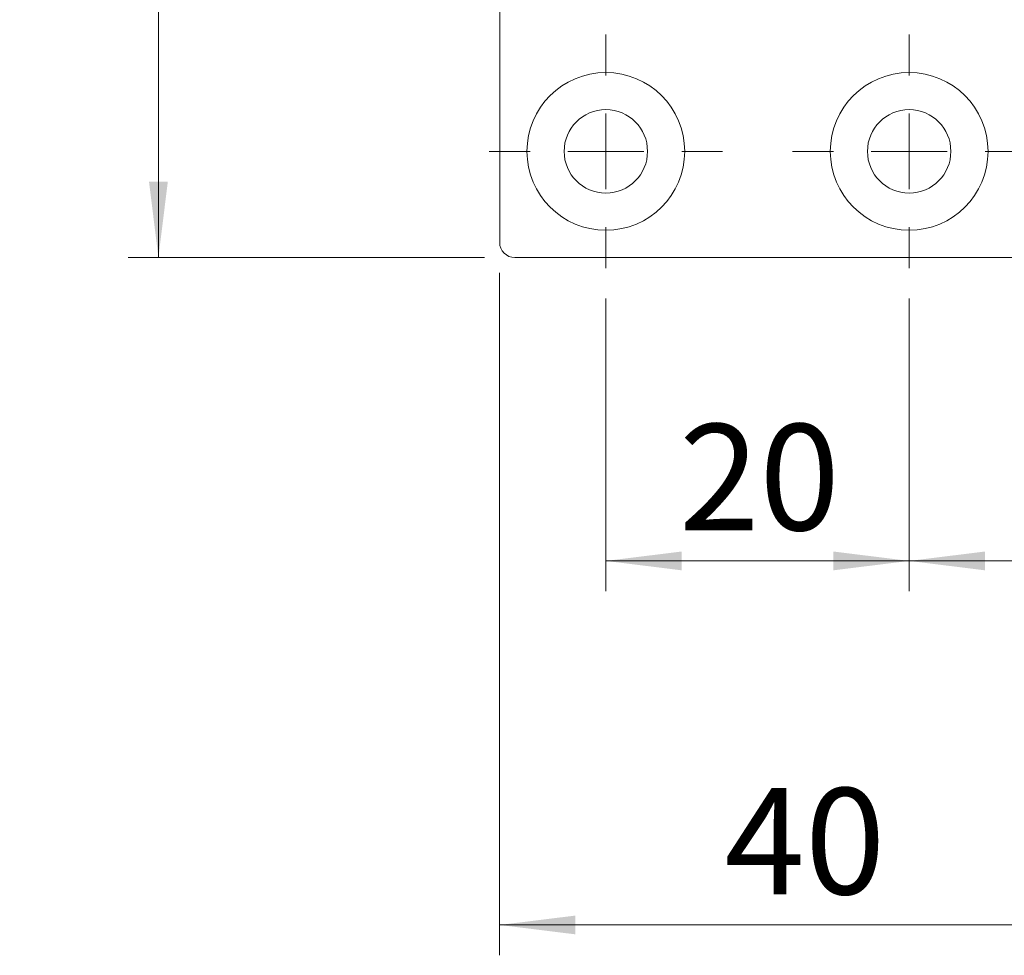
# Model space of a CAD drawing. Units: millimetres. Extents: x 0 to 210, y 0 to 297.
# Drawn here: x 127 to 160, y 64 to 95 of the extents above; entities that cross this region are included whole.
import ezdxf

# ---------------------------------------------------------------- set-up
doc = ezdxf.new("R2010")
doc.units = ezdxf.units.MM
doc.styles.add('SLDTEXTSTYLE0', font='TXT', dxfattribs={"width": 0.75})
doc.dimstyles.new('SLDDIMSTYLE2', dxfattribs={"dimtxt": 3.5, "dimasz": 2.5, "dimexe": 0, "dimexo": 0.0625, "dimgap": 0.875, "dimtad": 1, "dimlfac": 2, "dimrnd": 1e-09, "dimzin": 12, "dimdsep": 46, "dimtxsty": 'SLDTEXTSTYLE0', "dimsah": 1, "dimcen": 0.09, "dimadec": 0, "dimazin": 3, "dimtfac": 1, "dimtofl": 0, "dimtmove": 0, "dimatfit": 3, "dimfxl": 0, "dimfrac": 2, "dimtolj": 1, "dimtzin": 12, "dimarcsym": 0})

# ---------------------------------------------------------------- blocks, each defined once
blk = doc.blocks.new('_D_4')
at = {"color": 7, "linetype": 'Continuous', "lineweight": 0}
for p, q in [((143.044, 86.308), (143.044, 63.808)), ((163.044, 86.308), (163.044, 63.808)), ((143.044, 64.808), (163.044, 64.808))]:
    blk.add_line(p, q, dxfattribs=at)
for points in [[(143.044, 64.808), (145.544, 64.498), (145.544, 65.118)], [(163.044, 64.808), (160.544, 65.118), (160.544, 64.498)]]:
    blk.add_solid(points, dxfattribs=at)
at = {"color": 7, "linetype": 'Continuous', "lineweight": 0, "insert": (150.458, 69.32), "char_height": 3.5, "attachment_point": 1, "style": 'SLDTEXTSTYLE0'}
blk.add_mtext('40', dxfattribs=at)
blk = doc.blocks.new('_D_5')
at = {"color": 7, "linetype": 'Continuous', "lineweight": 0}
for p, q in [((163.044, 86.308), (163.044, 75.808)), ((156.544, 85.458), (156.544, 75.808)), ((163.044, 76.808), (156.544, 76.808)), ((163.044, 76.808), (172.01, 76.808))]:
    blk.add_line(p, q, dxfattribs=at)
for points in [[(156.544, 76.808), (159.044, 76.498), (159.044, 77.118)], [(163.044, 76.808), (160.544, 77.118), (160.544, 76.498)]]:
    blk.add_solid(points, dxfattribs=at)
at = {"color": 7, "linetype": 'Continuous', "lineweight": 0, "insert": (166.837, 81.32), "char_height": 3.5, "attachment_point": 1, "style": 'SLDTEXTSTYLE0'}
blk.add_mtext('13', dxfattribs=at)
blk = doc.blocks.new('_D_6')
at = {"color": 7, "linetype": 'Continuous', "lineweight": 0}
for p, q in [((146.544, 85.458), (146.544, 75.808)), ((156.544, 85.458), (156.544, 75.808)), ((146.544, 76.808), (156.544, 76.808))]:
    blk.add_line(p, q, dxfattribs=at)
for points in [[(146.544, 76.808), (149.044, 76.498), (149.044, 77.118)], [(156.544, 76.808), (154.044, 77.118), (154.044, 76.498)]]:
    blk.add_solid(points, dxfattribs=at)
at = {"color": 7, "linetype": 'Continuous', "lineweight": 0, "insert": (148.958, 81.32), "char_height": 3.5, "attachment_point": 1, "style": 'SLDTEXTSTYLE0'}
blk.add_mtext('20', dxfattribs=at)
blk = doc.blocks.new('_D_10')
at = {"color": 7, "linetype": 'Continuous', "lineweight": 0}
for p, q in [((148.544, 122.058), (130.794, 122.058)), ((131.794, 86.808), (131.794, 122.058)), ((142.544, 86.808), (130.794, 86.808))]:
    blk.add_line(p, q, dxfattribs=at)
for points in [[(131.794, 122.058), (131.484, 119.558), (132.104, 119.558)], [(131.794, 86.808), (132.104, 89.308), (131.484, 89.308)]]:
    blk.add_solid(points, dxfattribs=at)
at = {"color": 7, "linetype": 'Continuous', "lineweight": 0, "insert": (127.283, 99.539), "char_height": 3.5, "attachment_point": 1, "rotation": 90, "style": 'SLDTEXTSTYLE0'}
blk.add_mtext('70,5', dxfattribs=at)
blk = doc.blocks.new('SW_CENTERMARKSYMBOL_2')
at = {"color": 0, "linetype": 'Continuous', "lineweight": 0}
for p, q in [((0, 2.5), (0, 3.85)), ((0, 0), (0, 1.25)), ((0, 0), (-1.25, 0)), ((0, 0), (0, -1.25)), ((0, 0), (1.25, 0)), ((2.5, 0), (3.85, 0)), ((-2.5, 0), (-3.85, 0)), ((0, -2.5), (0, -3.85))]:
    blk.add_line(p, q, dxfattribs=at)
blk = doc.blocks.new('SW_CENTERMARKSYMBOL_3')
at = {"color": 0, "linetype": 'Continuous', "lineweight": 0}
for p, q in [((0, 2.5), (0, 3.85)), ((0, 0), (0, 1.25)), ((-2.5, 0), (-3.85, 0)), ((0, 0), (-1.25, 0)), ((0, 0), (0, -1.25)), ((0, 0), (1.25, 0)), ((2.5, 0), (3.85, 0)), ((0, -2.5), (0, -3.85))]:
    blk.add_line(p, q, dxfattribs=at)

msp = doc.modelspace()

# ---------------------------------------------------------------- linework, layer by layer
at = {"color": 7, "linetype": 'Continuous', "lineweight": 15}
for p, q in [((143.0443, 87.3078), (143.0443, 208.8078)), ((162.5443, 86.8078), (143.5443, 86.8078))]:
    msp.add_line(p, q, dxfattribs=at)
for centre, radius in [((146.5443, 90.3078), 2.6), ((156.5443, 90.3078), 2.6), ((146.5443, 90.3078), 1.375), ((156.5443, 90.3078), 1.375)]:
    msp.add_circle(centre, radius, dxfattribs=at)
msp.add_arc((143.5443, 87.3078), 0.5, 180, 270, dxfattribs=at)

# ---------------------------------------------------------------- block references
at = {"color": 7, "linetype": 'Continuous', "lineweight": 0}
for name, p in [('SW_CENTERMARKSYMBOL_2', (146.5443, 90.3078)), ('SW_CENTERMARKSYMBOL_3', (156.5443, 90.3078))]:
    msp.add_blockref(name, p, dxfattribs=at)

# ---------------------------------------------------------------- dimensions: what is measured, and where the dimension line sits
dim = msp.add_linear_dim(base=(131.7943, 122.0578), p1=(143.5443, 86.8078), p2=(149.5443, 122.0578), angle=90, dimstyle='SLDDIMSTYLE2', dxfattribs=at)
dim.commit()
dim.dimension.update_dxf_attribs({"geometry": '_D_10', "text_midpoint": (131.7943, 104.0649), "dimtype": 160})
for base, p1, p2, picture, middle in [((163.0443, 64.8078), (143.0443, 87.3078), (163.0443, 87.3078), '_D_4', (153.0443, 64.8078)), ((156.5443, 76.8078), (163.0443, 87.3078), (156.5443, 86.4578), '_D_5', (169.4234, 76.8078)), ((156.5443, 76.8078), (146.5443, 86.4578), (156.5443, 86.4578), '_D_6', (151.5443, 76.8078))]:
    dim = msp.add_linear_dim(base=base, p1=p1, p2=p2, dimstyle='SLDDIMSTYLE2', dxfattribs=at)
    dim.commit()
    dim.dimension.update_dxf_attribs({"geometry": picture, "text_midpoint": middle, "dimtype": 160})

doc.saveas('drawing.dxf')
